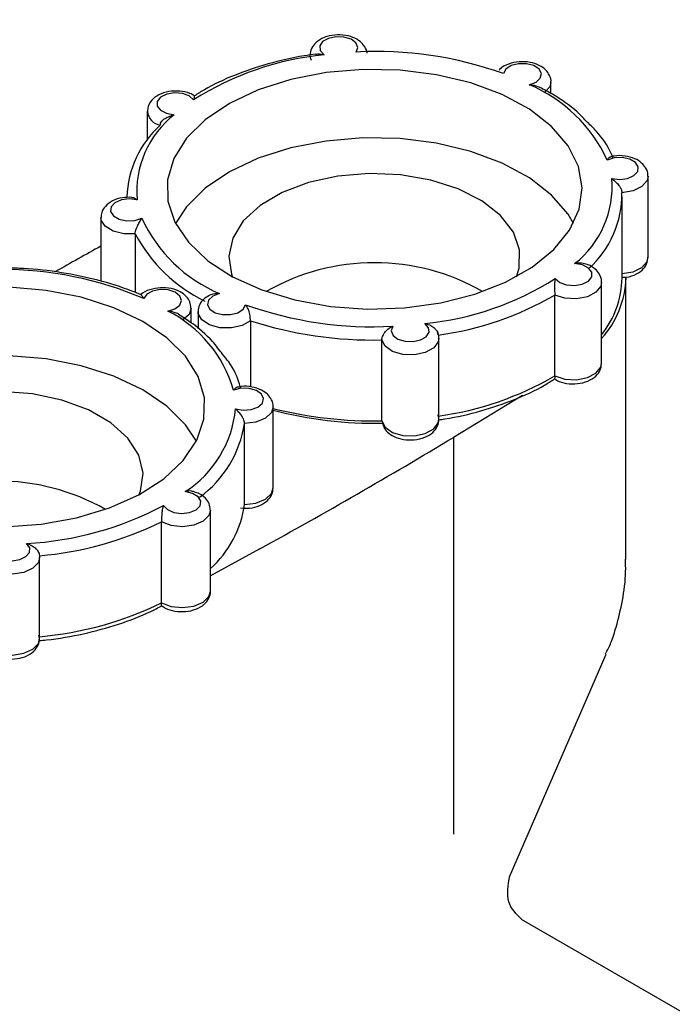
# Model space of a CAD drawing. Units: millimetres. Extents: x -989 to 210, y -147 to 560.
# Drawn here: x 35 to 38, y 246 to 251 of the extents above; entities that cross this region are included whole.
import ezdxf

# ---------------------------------------------------------------- set-up
doc = ezdxf.new("R2010")
doc.units = ezdxf.units.MM
doc.layers.add('DIM', color=6, linetype='Continuous')
doc.styles.add('勝泰-1.5', font='simplex.shx', dxfattribs={"height": 1.5, "bigfont": 'chineset.shx'})
doc.dimstyles.new('比例1／8', dxfattribs={"dimtxt": 1.5, "dimasz": 2, "dimexe": 1.25, "dimexo": 0.625, "dimgap": 0.5, "dimtad": 1, "dimdec": 0, "dimlfac": 8, "dimdsep": 46, "dimtxsty": '勝泰-1.5', "dimcen": 2.5, "dimadec": 0, "dimazin": 0, "dimtfac": 1, "dimtdec": 0, "dimtmove": 0, "dimatfit": 3, "dimfxl": 0, "dimfrac": 1, "dimarcsym": 0})

# ---------------------------------------------------------------- blocks, each defined once
blk = doc.blocks.new('*D135')
at = {"layer": 'Defpoints', "color": 0}
for p in [(36.8823, 255.6459), (54.3957, 248.9047), (51.477, 247.2196)]:
    blk.add_point(p, dxfattribs=at)
at = {"layer": 'DIM', "color": 0, "lineweight": -2}
for p, q in [((37.5073, 256.0067), (41.051, 258.0527)), ((41.533, 256.331), (52.6637, 249.9047)), ((52.102, 247.5804), (55.6457, 249.6264))]:
    blk.add_line(p, q, dxfattribs=at)
at = {"layer": 'DIM', "color": 0}
for points in [[(41.6997, 256.6197), (41.3664, 256.0423), (39.801, 257.331)], [(52.497, 249.616), (52.8303, 250.1934), (54.3957, 248.9047)]]:
    blk.add_solid(points, dxfattribs=at)
at = {"layer": 'DIM', "color": 0, "insert": (48.2233, 255.0664), "char_height": 1.5, "attachment_point": 5, "rotation": 330, "style": '勝泰-1.5'}
blk.add_mtext('{\\A1;185 [7{\\H1x;\\S5#16;}]}', dxfattribs=at)
blk = doc.blocks.new('*D136')
at = {"layer": 'Defpoints', "color": 0}
for p in [(36.8823, 255.6459), (19.8111, 249.0597), (22.6429, 247.4248)]:
    blk.add_point(p, dxfattribs=at)
at = {"layer": 'DIM', "color": 0, "lineweight": -2}
for p, q in [((36.2573, 256.0067), (32.8005, 258.0025)), ((32.3185, 256.2808), (21.5432, 250.0597)), ((22.0179, 247.7856), (18.5611, 249.7813))]:
    blk.add_line(p, q, dxfattribs=at)
at = {"layer": 'DIM', "color": 0}
for points in [[(32.4852, 255.9921), (32.1518, 256.5695), (34.0505, 257.2808)], [(21.3765, 250.3483), (21.7098, 249.771), (19.8111, 249.0597)]]:
    blk.add_solid(points, dxfattribs=at)
at = {"layer": 'DIM', "color": 0, "insert": (24.7118, 255.6418), "char_height": 1.5, "attachment_point": 5, "rotation": 30, "style": '勝泰-1.5'}
blk.add_mtext('{\\A0;145 [5{\\H1x;\\S11#16;}]~171 [6{\\H1x;\\S3#4;}]}', dxfattribs=at)

msp = doc.modelspace()

# ---------------------------------------------------------------- linework, layer by layer
at = {"color": 7, "linetype": 'Continuous', "lineweight": 25}
for p, q in [((37.8236, 250.859), (37.8236, 250.9182)), ((35.7044, 250.7646), (35.7044, 250.615)), ((38.3333, 250.0003), (38.3333, 250.4249)), ((38.197, 249.8917), (38.197, 250.3163)), ((35.4607, 250.2077), (35.4607, 249.8742)), ((35.6409, 250.1229), (35.6409, 249.8151)), ((38.2175, 248.4157), (38.2175, 249.8917)), ((38.0896, 249.4434), (38.0896, 249.868)), ((37.8432, 249.3771), (37.8432, 249.8017)), ((35.9344, 249.6556), (35.9344, 249.7324)), ((35.9705, 249.7145), (35.9705, 249.6242)), ((36.2457, 249.6668), (36.2457, 249.3193)), ((36.9357, 249.1416), (36.9357, 249.5662)), ((37.2351, 249.1491), (37.2351, 249.5737)), ((37.6734, 249.2737), (37.3111, 249.0549)), ((36.3651, 248.7901), (36.3651, 249.2147)), ((36.2148, 248.7035), (36.2148, 249.1281)), ((37.3111, 249.0549), (37.3111, 246.9735)), ((36.0356, 248.2481), (36.0356, 248.6727)), ((35.7792, 248.187), (35.7792, 248.6116)), ((35.1377, 248.4338), (35.1387, 248.424)), ((36.2943, 248.4699), (36.0356, 248.3281)), ((35.1387, 247.9994), (35.1387, 248.424)), ((37.6054, 246.7497), (38.1136, 247.9171)), ((44.0587, 242.8368), (37.6697, 246.5251))]:
    msp.add_line(p, q, dxfattribs=at)
at = {"color": 7, "linetype": 'Continuous', "lineweight": 25, "flags": 128}
for points in [[(36.8005, 251.0766), (36.8089, 251.1005), (36.7994, 251.1243), (36.7738, 251.1437), (36.7366, 251.1552), (36.6944, 251.1568), (36.6549, 251.1483), (36.6249, 251.1311), (36.61, 251.1083), (36.6127, 251.0839), (36.6326, 251.0624)], [(37.71, 250.9053), (37.7452, 250.9188), (37.7676, 250.9394), (37.7732, 250.9636), (37.7611, 250.987), (37.7333, 251.0053), (37.6949, 251.0154), (37.6526, 251.0155), (37.6141, 251.0054), (37.5862, 250.9871), (37.5739, 250.9638)], [(37.0548, 249.7345), (37.2448, 249.7608), (37.4237, 249.8062), (37.5856, 249.8694), (37.7254, 249.9482), (37.8386, 250.0401), (37.9215, 250.1423), (37.9715, 250.2514), (37.987, 250.3638), (37.9674, 250.476), (37.9134, 250.5845), (37.8268, 250.6856), (37.7102, 250.7761), (37.5676, 250.8532), (37.4034, 250.9144), (37.2229, 250.9576), (37.0319, 250.9816), (36.8366, 250.9854), (36.6432, 250.9691), (36.458, 250.9331), (36.287, 250.8786), (36.1355, 250.8073), (36.0085, 250.7216), (35.91, 250.6242), (35.8433, 250.5181), (35.8104, 250.4069), (35.8125, 250.2941), (35.8494, 250.1833), (35.92, 250.0782), (36.022, 249.9819), (36.1521, 249.8978), (36.3062, 249.8284), (36.4792, 249.776), (36.6657, 249.7422), (36.8596, 249.7283), (37.0548, 249.7345)], [(37.8236, 250.9171), (37.8173, 250.8934), (37.7885, 250.8625)], [(35.9475, 250.8265), (35.9242, 250.8468), (35.8884, 250.8597), (35.8465, 250.863), (35.8061, 250.856), (35.7742, 250.8399), (35.7567, 250.8177), (35.7567, 250.7933), (35.774, 250.7711), (35.8057, 250.755), (35.8462, 250.7479)], [(37.9417, 250.1775), (37.9134, 250.2252), (37.8268, 250.3263), (37.7102, 250.4169), (37.5676, 250.494), (37.4034, 250.5551), (37.2229, 250.5983), (37.0319, 250.6223), (36.8366, 250.6261), (36.6432, 250.6098), (36.458, 250.5738), (36.287, 250.5193), (36.1355, 250.4481), (36.0085, 250.3623), (35.91, 250.2649), (35.8524, 250.1775)], [(38.1433, 250.4129), (38.1847, 250.408), (38.2259, 250.4135), (38.2594, 250.4283), (38.2794, 250.4498), (38.2823, 250.4741), (38.2675, 250.4969), (38.2377, 250.5142), (38.1982, 250.5228), (38.156, 250.5213), (38.1187, 250.5098)], [(37.6422, 249.8979), (37.656, 249.9425), (37.6589, 250.038), (37.6261, 250.1316), (37.5592, 250.219), (37.4614, 250.296), (37.3372, 250.3591), (37.1924, 250.4052), (37.0338, 250.4324), (36.8688, 250.4392), (36.7051, 250.4254), (36.5504, 250.3916), (36.4119, 250.3394), (36.2961, 250.2712), (36.2084, 250.1902), (36.1529, 250.1002), (36.1321, 250.0055), (36.1472, 249.9104), (36.1519, 249.8979)], [(38.3333, 250.4245), (38.3282, 250.4025), (38.301, 250.3712), (38.2545, 250.3487), (38.1964, 250.3387)], [(35.6507, 250.3014), (35.6093, 250.3063), (35.5682, 250.3008), (35.5346, 250.286), (35.5146, 250.2645), (35.5118, 250.2402), (35.5266, 250.2174), (35.5564, 250.2001), (35.5959, 250.1915), (35.638, 250.193), (35.6753, 250.2045)], [(35.6409, 250.1229), (35.5803, 250.1229), (35.5246, 250.1368), (35.483, 250.1623), (35.4623, 250.1952), (35.4607, 250.2081)], [(38.1964, 249.9141), (38.2545, 249.9241), (38.301, 249.9466), (38.3282, 249.9779), (38.3333, 250.0003)], [(37.8465, 249.8878), (37.8699, 249.8675), (37.9057, 249.8546), (37.9475, 249.8513), (37.988, 249.8583), (38.0198, 249.8744), (38.0373, 249.8966), (38.0374, 249.921), (38.02, 249.9432), (37.9883, 249.9593), (37.9479, 249.9664)], [(34.9527, 248.5853), (35.1466, 248.599), (35.3332, 248.6326), (35.5064, 248.6848), (35.6607, 248.7541), (35.791, 248.8381), (35.8933, 248.9342), (35.9642, 249.0394), (36.0015, 249.1501), (36.0038, 249.2629), (35.9713, 249.3741), (35.9049, 249.4802), (35.8067, 249.5778), (35.68, 249.6636), (35.5287, 249.735), (35.3578, 249.7897), (35.1727, 249.8259), (34.9794, 249.8424)], [(35.8123, 249.7178), (35.8495, 249.7294), (35.875, 249.7489), (35.8844, 249.7726), (35.8759, 249.7965), (35.8511, 249.8163), (35.8144, 249.8283), (35.7723, 249.8306), (35.7324, 249.8226), (35.7018, 249.8058), (35.6859, 249.7832)], [(38.0896, 249.8676), (38.0855, 249.848), (38.0599, 249.8163), (38.0146, 249.793), (37.957, 249.782), (37.8966, 249.7851), (37.8432, 249.8017)], [(36.084, 249.809), (36.0488, 249.7955), (36.0264, 249.7749), (36.0208, 249.7507), (36.033, 249.7273), (36.0607, 249.709), (36.0992, 249.6989), (36.1414, 249.6988), (36.1799, 249.7089), (36.2078, 249.7272), (36.2201, 249.7505)], [(35.9344, 249.7329), (35.9236, 249.7002), (35.8901, 249.671)], [(36.2457, 249.6668), (36.2028, 249.6421), (36.1465, 249.6292), (36.0858, 249.6302), (36.0309, 249.645), (35.9906, 249.6712), (35.9715, 249.7044), (35.9705, 249.7155)], [(36.9935, 249.6377), (36.9851, 249.6138), (36.9946, 249.59), (37.0203, 249.5706), (37.0575, 249.5591), (37.0996, 249.5575), (37.1392, 249.566), (37.1691, 249.5832), (37.184, 249.606), (37.1813, 249.6304), (37.1615, 249.6519)], [(37.2351, 249.5731), (37.232, 249.5562), (37.208, 249.524), (37.1638, 249.5), (37.1068, 249.4881), (37.0463, 249.4901), (36.9921, 249.5058), (36.9531, 249.5326), (36.9357, 249.5662)], [(35.9618, 249.0345), (35.9049, 249.121), (35.8067, 249.2185), (35.68, 249.3044), (35.5287, 249.3758), (35.3578, 249.4304), (35.1727, 249.4666), (34.9794, 249.4831), (34.784, 249.4794), (34.593, 249.4557), (34.4124, 249.4126), (34.248, 249.3516), (34.1051, 249.2747)], [(37.8432, 249.3771), (37.8966, 249.3605), (37.957, 249.3574), (38.0146, 249.3684), (38.0599, 249.3917), (38.0855, 249.4234), (38.0896, 249.4434)], [(36.167, 249.2049), (36.2075, 249.1979), (36.2494, 249.2012), (36.2851, 249.2142), (36.3084, 249.2346), (36.315, 249.2587), (36.3038, 249.2822), (36.2768, 249.3009), (36.2388, 249.3116), (36.1966, 249.3122), (36.1577, 249.3027)], [(35.6623, 248.7549), (35.6685, 248.7721), (35.6818, 248.8673), (35.6593, 248.9619), (35.6022, 249.0515), (35.5129, 249.1319), (35.3959, 249.1994), (35.2564, 249.2507), (35.1011, 249.2836), (34.9371, 249.2964), (34.7723, 249.2885), (34.6142, 249.2604), (34.4703, 249.2133), (34.3472, 249.1495)], [(36.3651, 249.2143), (36.3559, 249.1848), (36.324, 249.1551), (36.2742, 249.1351), (36.2148, 249.1281)], [(36.9357, 249.1416), (36.9531, 249.108), (36.9921, 249.0812), (37.0463, 249.0655), (37.1068, 249.0635), (37.1638, 249.0754), (37.208, 249.0994), (37.232, 249.1316), (37.2351, 249.1491)], [(36.2148, 248.7035), (36.2742, 248.7105), (36.324, 248.7305), (36.3559, 248.7602), (36.3651, 248.7901)], [(35.7896, 248.6974), (35.8097, 248.676), (35.8433, 248.6612), (35.8845, 248.6558), (35.9259, 248.6607), (35.9601, 248.675), (35.981, 248.6962), (35.9848, 248.7205), (35.971, 248.7435), (35.9419, 248.7612), (35.9028, 248.7704)], [(36.0356, 248.6737), (36.0278, 248.6452), (35.9973, 248.6149), (35.9486, 248.5941), (35.8895, 248.5861), (35.8298, 248.5923), (35.7792, 248.6116)], [(34.901, 248.4926), (34.889, 248.4693), (34.8947, 248.4451), (34.9172, 248.4245), (34.9525, 248.411), (34.9942, 248.4072), (35.0349, 248.4137), (35.0674, 248.4292), (35.0858, 248.4512), (35.0869, 248.4756), (35.0705, 248.498)], [(35.1387, 248.424), (35.1322, 248.3989), (35.1033, 248.3681), (35.0556, 248.3465), (34.9969, 248.3376), (34.937, 248.3427), (34.8854, 248.3612), (34.8508, 248.3899), (34.8387, 248.4242), (34.8387, 248.4242)], [(35.7792, 248.187), (35.8298, 248.1677), (35.8895, 248.1615), (35.9486, 248.1695), (35.9973, 248.1903), (36.0278, 248.2206), (36.0356, 248.2481)], [(34.8387, 247.9996), (34.8508, 247.9653), (34.8854, 247.9366), (34.937, 247.9181), (34.9969, 247.913), (35.0556, 247.9219), (35.1033, 247.9435), (35.1322, 247.9743), (35.1387, 247.9994)]]:
    msp.add_lwpolyline(points, dxfattribs=at)
at = {"color": 7, "linetype": 'Continuous', "lineweight": 25}
for centre, radius, start, end in [((36.7952, 249.4778), 1.593, 95.8596, 122.1489), ((36.9047, 249.0834), 1.9959, 70.4106, 92.9924), ((37.4047, 250.1808), 0.7862, 24.7401, 67.145), ((35.7878, 250.7747), 0.0839, 186.6004, 259.0872), ((36.1617, 250.3438), 0.5127, 127.986, 184.7389), ((36.1298, 250.2971), 0.5331, 132.1664, 177.9375), ((37.6323, 250.3705), 0.5127, 307.986, 4.7389), ((37.6685, 250.3324), 0.5279, 312.0461, 0.6788), ((36.3894, 250.5335), 0.7862, 204.7401, 247.145), ((36.3634, 250.5047), 0.8172, 207.8566, 244.0285), ((49.3318, 225.0584), 28.5901, 119.02365, 119.57018), ((34.9411, 248.0417), 1.894, 66.8467, 90.2398), ((36.897, 248.8295), 1.1419, 60.17, 119.83), ((36.9988, 251.2365), 1.593, 275.8596, 302.1489), ((37.7036, 249.9005), 0.4935, 321.461, 358.9821), ((37.7204, 249.9069), 0.4974, 317.9349, 358.2406), ((37.0058, 251.2407), 1.6649, 277.8111, 300.1974), ((35.5059, 249.1116), 0.6792, 16.3402, 63.1819), ((36.8893, 251.6309), 1.9959, 250.4106, 272.9924), ((36.8877, 251.6528), 2.0871, 252.0857, 271.3172), ((37.0058, 250.8161), 1.6649, 277.8111, 300.1974), ((35.594, 249.2558), 0.5753, 302.4659, 354.9241), ((36.8928, 251.2905), 2.1493, 255.7883, 271.1434), ((36.8903, 251.1693), 2.0402, 255.0826, 271.3899), ((35.6276, 249.2197), 0.5943, 306.2561, 351.1339), ((22.8069, 273.0885), 28.0711, 298.71632, 301.11081), ((34.9172, 247.6716), 1.1548, 60.5445, 119.5771), ((34.9763, 250.234), 1.7385, 273.1058, 297.8893), ((35.6673, 248.7781), 0.5525, 311.7979, 352.2371), ((34.9811, 250.2445), 1.8175, 274.9453, 296.0499), ((34.9811, 249.8199), 1.8175, 274.9453, 296.0499)]:
    msp.add_arc(centre, radius, start, end, dxfattribs=at)
for points, knots in [([(36.8579, 251.0707), (36.8579, 251.071), (36.8586, 251.0831), (36.8463, 251.1059), (36.822, 251.1341), (36.7829, 251.1558), (36.7312, 251.168), (36.6726, 251.1663), (36.6203, 251.15), (36.5823, 251.1225), (36.5618, 251.0882), (36.5561, 251.0567), (36.5624, 251.0401), (36.5645, 251.0345)], [0, 0, 0, 0, 0.002479, 0.090873, 0.179758, 0.284228, 0.405858, 0.53054, 0.657357, 0.772821, 0.867824, 0.955402, 1, 1, 1, 1]), ([(36.5892, 251.0656), (36.5687, 251.0627), (36.4825, 251.0506), (36.3363, 251.0164), (36.16, 250.9567), (36.0327, 250.898), (35.9692, 250.8577), (35.9521, 250.8469)], [0, 0, 0, 0, 0.0847139, 0.3558355, 0.6275006, 0.8996774, 1, 1, 1, 1]), ([(36.5893, 251.0654), (36.5933, 251.066), (36.6062, 251.0677), (36.6218, 251.0645), (36.6324, 251.0625), (36.6326, 251.0624)], [0, 0, 0, 0, 0.3076156, 0.9902373, 1, 1, 1, 1]), ([(37.8231, 250.9164), (37.8233, 250.9171), (37.8261, 250.9298), (37.8169, 250.9549), (37.7961, 250.9851), (37.7613, 251.0091), (37.7135, 251.0247), (37.6556, 251.028), (37.5996, 251.0148), (37.5633, 250.9982), (37.5524, 250.9826), (37.5516, 250.9816)], [0, 0, 0, 0, 0.006614, 0.122904, 0.232541, 0.356467, 0.50458, 0.661781, 0.819713, 0.988306, 1, 1, 1, 1]), ([(37.71, 250.9053), (37.7102, 250.9053), (37.7213, 250.9042), (37.7408, 250.9021), (37.7579, 250.8951), (37.765, 250.8923)], [0, 0, 0, 0, 0.008307, 0.589148, 1, 1, 1, 1]), ([(35.9508, 250.8465), (35.9434, 250.8511), (35.9216, 250.8646), (35.8744, 250.8735), (35.8162, 250.8717), (35.764, 250.8549), (35.7274, 250.8271), (35.7069, 250.7952), (35.7062, 250.7739), (35.7059, 250.7653)], [0, 0, 0, 0, 0.088594, 0.260459, 0.436127, 0.61514, 0.77671, 0.909935, 1, 1, 1, 1]), ([(38.0155, 250.7073), (37.9978, 250.7259), (37.9467, 250.7797), (37.8597, 250.8407), (37.7871, 250.8793), (37.7646, 250.8913)], [0, 0, 0, 0, 0.266897, 0.772881, 1, 1, 1, 1]), ([(35.9516, 250.8477), (35.9516, 250.8477), (35.9517, 250.8488), (35.9513, 250.8421), (35.9494, 250.833), (35.9476, 250.8266), (35.9475, 250.8265)], [0, 0, 0, 0, 0.027008, 0.4391388, 0.9920918, 1, 1, 1, 1]), ([(35.7719, 250.6923), (35.7724, 250.696), (35.7734, 250.7034), (35.781, 250.7151), (35.7948, 250.7273), (35.8177, 250.7392), (35.8359, 250.745), (35.846, 250.7479), (35.8462, 250.7479)], [0, 0, 0, 0, 0.129563, 0.258663, 0.431078, 0.672057, 0.995376, 1, 1, 1, 1]), ([(38.15, 250.5211), (38.1462, 250.53), (38.1255, 250.578), (38.0836, 250.6421), (38.032, 250.6915), (38.0155, 250.7073)], [0, 0, 0, 0, 0.133232, 0.72224, 1, 1, 1, 1]), ([(38.1187, 250.5098), (38.1188, 250.5099), (38.1224, 250.516), (38.1288, 250.5246), (38.1357, 250.5264), (38.1379, 250.527)], [0, 0, 0, 0, 0.009661, 0.685206, 1, 1, 1, 1]), ([(38.3319, 250.4243), (38.3324, 250.4272), (38.3346, 250.442), (38.3234, 250.4682), (38.3, 250.497), (38.2627, 250.5198), (38.2127, 250.5326), (38.1669, 250.535), (38.1438, 250.528), (38.1384, 250.5263)], [0, 0, 0, 0, 0.0380796, 0.1909719, 0.3411164, 0.5153596, 0.7207044, 0.9336329, 1, 1, 1, 1]), ([(38.1433, 250.4129), (38.1434, 250.4128), (38.1499, 250.4075), (38.1624, 250.3972), (38.1791, 250.3795), (38.1895, 250.3638), (38.1953, 250.3502), (38.1961, 250.3425), (38.1964, 250.3387)], [0, 0, 0, 0, 0.004624, 0.327943, 0.568922, 0.741337, 0.870437, 1, 1, 1, 1]), ([(35.6208, 250.3142), (35.6051, 250.3144), (35.5698, 250.3147), (35.5209, 250.2981), (35.484, 250.2707), (35.4633, 250.2387), (35.4624, 250.2171), (35.4621, 250.2083)], [0, 0, 0, 0, 0.201311, 0.453513, 0.682032, 0.870303, 1, 1, 1, 1]), ([(35.6208, 250.3143), (35.6238, 250.3142), (35.6338, 250.3138), (35.6441, 250.3068), (35.6507, 250.3015), (35.6507, 250.3014)], [0, 0, 0, 0, 0.2932503, 0.9900347, 1, 1, 1, 1]), ([(35.6409, 250.1229), (35.6412, 250.1268), (35.6417, 250.1346), (35.6458, 250.1491), (35.653, 250.1663), (35.664, 250.1863), (35.6716, 250.1982), (35.6753, 250.2044), (35.6753, 250.2045)], [0, 0, 0, 0, 0.129563, 0.258663, 0.431078, 0.672057, 0.995376, 1, 1, 1, 1]), ([(38.197, 249.8948), (38.2046, 249.8948), (38.2318, 249.895), (38.2731, 249.9102), (38.31, 249.9373), (38.3308, 249.9695), (38.3316, 249.9912), (38.332, 250.0001)], [0, 0, 0, 0, 0.109382, 0.389921, 0.644114, 0.853539, 1, 1, 1, 1]), ([(35.6714, 249.8024), (35.6553, 249.8092), (35.5845, 249.8394), (35.4463, 249.882), (35.2548, 249.9217), (35.0939, 249.9405), (34.9987, 249.9428), (34.971, 249.9435)], [0, 0, 0, 0, 0.0788732, 0.349121, 0.6192217, 0.889086, 1, 1, 1, 1]), ([(37.9479, 249.9664), (37.948, 249.9664), (37.9581, 249.9693), (37.974, 249.9726), (37.9883, 249.9693), (37.9929, 249.9682)], [0, 0, 0, 0, 0.009549, 0.677248, 1, 1, 1, 1]), ([(38.0882, 249.8673), (38.0886, 249.8705), (38.0908, 249.8854), (38.0796, 249.9117), (38.0558, 249.9402), (38.0259, 249.9599), (38.0017, 249.9653), (37.9924, 249.9674)], [0, 0, 0, 0, 0.0643707, 0.308344, 0.548488, 0.8275477, 1, 1, 1, 1]), ([(37.8465, 249.8878), (37.8465, 249.8877), (37.8446, 249.8813), (37.8426, 249.8685), (37.8423, 249.8469), (37.8427, 249.8286), (37.8431, 249.8135), (37.8432, 249.8056), (37.8432, 249.8017)], [0, 0, 0, 0, 0.004624, 0.327943, 0.568922, 0.741337, 0.870437, 1, 1, 1, 1]), ([(35.9334, 249.7332), (35.9324, 249.7442), (35.9303, 249.7668), (35.9092, 249.7964), (35.8766, 249.8211), (35.83, 249.8378), (35.7727, 249.8426), (35.7163, 249.8309), (35.6802, 249.8166), (35.6691, 249.8028), (35.6691, 249.8028)], [0, 0, 0, 0, 0.106701, 0.22053, 0.347031, 0.498855, 0.662309, 0.826266, 0.999866, 1, 1, 1, 1]), ([(35.6715, 249.8027), (35.6728, 249.8016), (35.6761, 249.7989), (35.6818, 249.7893), (35.6858, 249.7833), (35.6859, 249.7832)], [0, 0, 0, 0, 0.384706, 0.991324, 1, 1, 1, 1]), ([(36.0293, 249.799), (36.0191, 249.7934), (35.997, 249.7812), (35.9756, 249.7514), (35.9724, 249.7273), (35.9709, 249.7162)], [0, 0, 0, 0, 0.3134707, 0.6848741, 1, 1, 1, 1]), ([(36.0286, 249.8006), (36.0358, 249.8034), (36.0531, 249.8103), (36.0727, 249.8101), (36.0838, 249.809), (36.084, 249.809)], [0, 0, 0, 0, 0.415091, 0.991753, 1, 1, 1, 1]), ([(35.8694, 249.7003), (35.8689, 249.7007), (35.8623, 249.7059), (35.8423, 249.7121), (35.8233, 249.7161), (35.8125, 249.7178), (35.8123, 249.7178)], [0, 0, 0, 0, 0.033487, 0.442873, 0.992144, 1, 1, 1, 1]), ([(36.2457, 249.6668), (36.2456, 249.6707), (36.2454, 249.6786), (36.2435, 249.6936), (36.2398, 249.7116), (36.2327, 249.7326), (36.2252, 249.7446), (36.2202, 249.7504), (36.2201, 249.7505)], [0, 0, 0, 0, 0.129563, 0.258663, 0.431078, 0.672057, 0.995376, 1, 1, 1, 1]), ([(36.0996, 249.4908), (36.0825, 249.5137), (36.0378, 249.5736), (35.9572, 249.6429), (35.8901, 249.6857), (35.8687, 249.6994)], [0, 0, 0, 0, 0.29616, 0.775199, 1, 1, 1, 1]), ([(36.9357, 249.5662), (36.936, 249.57), (36.9367, 249.5777), (36.942, 249.5917), (36.9518, 249.6078), (36.969, 249.6252), (36.9842, 249.6339), (36.9934, 249.6376), (36.9935, 249.6377)], [0, 0, 0, 0, 0.129563, 0.258663, 0.431078, 0.672057, 0.995376, 1, 1, 1, 1]), ([(37.1615, 249.6519), (37.1616, 249.6518), (37.1723, 249.6497), (37.1905, 249.6439), (37.2117, 249.6297), (37.224, 249.6155), (37.2308, 249.6026), (37.2316, 249.595), (37.2321, 249.5912)], [0, 0, 0, 0, 0.004624, 0.327943, 0.568922, 0.741337, 0.870437, 1, 1, 1, 1]), ([(37.2338, 249.5728), (37.2343, 249.5756), (37.2362, 249.5864), (37.2313, 249.5966), (37.2277, 249.6041)], [0, 0, 0, 0, 0.259684, 1, 1, 1, 1]), ([(36.196, 249.309), (36.1937, 249.3178), (36.1806, 249.3664), (36.1512, 249.4287), (36.1107, 249.4775), (36.0996, 249.4908)], [0, 0, 0, 0, 0.137305, 0.763822, 1, 1, 1, 1]), ([(37.8432, 249.3616), (37.8506, 249.357), (37.8724, 249.3435), (37.9197, 249.3345), (37.9778, 249.3363), (38.03, 249.3531), (38.0666, 249.3809), (38.0872, 249.4129), (38.0879, 249.4344), (38.0882, 249.4431)], [0, 0, 0, 0, 0.088473, 0.260103, 0.43553, 0.614298, 0.775647, 0.90869, 1, 1, 1, 1]), ([(37.2337, 249.1467), (37.2446, 249.1483), (37.321, 249.1593), (37.4577, 249.1918), (37.6341, 249.2513), (37.7613, 249.3101), (37.8249, 249.3503), (37.842, 249.3611)], [0, 0, 0, 0, 0.046661, 0.329054, 0.612014, 0.895506, 1, 1, 1, 1]), ([(37.8432, 249.3771), (37.8432, 249.3737), (37.8431, 249.367), (37.8427, 249.3611), (37.8426, 249.3607), (37.8425, 249.3604)], [0, 0, 0, 0, 0.3150187, 0.6289121, 1, 1, 1, 1]), ([(36.1803, 249.3187), (36.1779, 249.3182), (36.17, 249.3168), (36.1623, 249.3087), (36.1577, 249.3028), (36.1577, 249.3027)], [0, 0, 0, 0, 0.301771, 0.990155, 1, 1, 1, 1]), ([(36.3648, 249.2141), (36.3649, 249.2146), (36.3676, 249.2271), (36.3582, 249.2519), (36.3372, 249.2819), (36.3022, 249.306), (36.2545, 249.3208), (36.2096, 249.3252), (36.1859, 249.3194), (36.1804, 249.3181)], [0, 0, 0, 0, 0.006779, 0.170478, 0.325319, 0.500744, 0.710237, 0.932142, 1, 1, 1, 1]), ([(36.2148, 249.1281), (36.2144, 249.1319), (36.2137, 249.1396), (36.2084, 249.1536), (36.1989, 249.1698), (36.1838, 249.1883), (36.1728, 249.1992), (36.1671, 249.2048), (36.167, 249.2049)], [0, 0, 0, 0, 0.129563, 0.258663, 0.431078, 0.672057, 0.995376, 1, 1, 1, 1]), ([(36.9381, 249.1311), (36.9409, 249.1215), (36.9471, 249.1005), (36.9727, 249.074), (37.0109, 249.0522), (37.0629, 249.0401), (37.1215, 249.0418), (37.1737, 249.058), (37.2117, 249.0855), (37.2322, 249.1198), (37.2379, 249.1514), (37.2316, 249.1681), (37.2295, 249.1738)], [0, 0, 0, 0, 0.075452, 0.165782, 0.27195, 0.395557, 0.522267, 0.651145, 0.768486, 0.865034, 0.954035, 1, 1, 1, 1]), ([(36.1939, 248.6844), (36.2094, 248.6834), (36.2444, 248.6813), (36.2954, 248.6953), (36.3355, 248.7206), (36.3607, 248.7539), (36.3636, 248.7785), (36.3649, 248.79)], [0, 0, 0, 0, 0.191051, 0.428677, 0.653447, 0.837973, 1, 1, 1, 1]), ([(35.951, 248.7694), (35.9456, 248.7709), (35.9305, 248.7752), (35.9134, 248.7728), (35.9029, 248.7704), (35.9028, 248.7704)], [0, 0, 0, 0, 0.348574, 0.990815, 1, 1, 1, 1]), ([(36.0347, 248.6743), (36.0335, 248.6854), (36.0311, 248.7082), (36.0092, 248.7375), (35.9826, 248.7589), (35.9598, 248.7657), (35.9507, 248.7685)], [0, 0, 0, 0, 0.249955, 0.51226, 0.805614, 1, 1, 1, 1]), ([(35.7896, 248.6974), (35.7895, 248.6973), (35.7867, 248.691), (35.7829, 248.6784), (35.7804, 248.6569), (35.7796, 248.6386), (35.7793, 248.6234), (35.7792, 248.6156), (35.7792, 248.6116)], [0, 0, 0, 0, 0.004624, 0.327943, 0.568922, 0.741337, 0.870437, 1, 1, 1, 1]), ([(35.0705, 248.498), (35.0707, 248.498), (35.0809, 248.4953), (35.0984, 248.4886), (35.1185, 248.4733), (35.1302, 248.4585), (35.1366, 248.4452), (35.1373, 248.4376), (35.1377, 248.4338)], [0, 0, 0, 0, 0.004624, 0.327943, 0.568922, 0.741337, 0.870437, 1, 1, 1, 1]), ([(38.1102, 247.9187), (38.1202, 247.9386), (38.1429, 247.9839), (38.1721, 248.0782), (38.2015, 248.2015), (38.2178, 248.3215), (38.2155, 248.3942), (38.2149, 248.416)], [0, 0, 0, 0, 0.130114, 0.296023, 0.575051, 0.872175, 1, 1, 1, 1]), ([(35.7809, 248.1715), (35.7866, 248.1672), (35.8052, 248.1532), (35.8485, 248.1415), (35.9058, 248.1386), (35.9608, 248.1512), (36.0033, 248.1758), (36.0277, 248.2085), (36.0378, 248.235), (36.0351, 248.2477), (36.0349, 248.2488)], [0, 0, 0, 0, 0.070677, 0.231005, 0.400159, 0.570281, 0.733487, 0.868225, 0.98861, 1, 1, 1, 1]), ([(35.1382, 247.9888), (35.1503, 247.9899), (35.2291, 247.997), (35.3711, 248.0223), (35.5556, 248.0723), (35.6915, 248.1243), (35.7611, 248.1611), (35.7802, 248.1712)], [0, 0, 0, 0, 0.050801, 0.331271, 0.612223, 0.893628, 1, 1, 1, 1]), ([(35.7802, 248.1706), (35.78, 248.1708), (35.7795, 248.1713), (35.7793, 248.177), (35.7792, 248.1837), (35.7792, 248.187)], [0, 0, 0, 0, 0.333671, 0.66624, 1, 1, 1, 1]), ([(34.8388, 247.9994), (34.8388, 247.9992), (34.8362, 247.987), (34.8456, 247.9624), (34.8664, 247.9323), (34.9012, 247.9084), (34.9492, 247.8928), (35.0068, 247.8899), (35.064, 247.9022), (35.1078, 247.9279), (35.1327, 247.9628), (35.1415, 247.9941), (35.1364, 248.0112), (35.1348, 248.017)], [0, 0, 0, 0, 0.0013891, 0.0924921, 0.178527, 0.2758839, 0.3921973, 0.5155273, 0.6394517, 0.7718171, 0.8685874, 0.955961, 1, 1, 1, 1]), ([(37.6701, 246.5248), (37.6417, 246.5535), (37.5825, 246.6131), (37.599, 246.7062), (37.6075, 246.7545)], [0, 0, 0, 0, 0.48046, 1, 1, 1, 1])]:
    msp.add_open_spline(points, degree=3, knots=knots, dxfattribs=at)

# ---------------------------------------------------------------- dimensions: what is measured, and where the dimension line sits
at = {"layer": 'DIM'}
for base, p2, angle, text, override, picture, middle in [((19.8111, 249.0597), (22.6429, 247.4248), 210, '{\\A0;145 [5{\\H1x;\\S11#16;}]~171 [6{\\H1x;\\S3#4;}]}', {"dimgap": 1.5, "dimtolj": 0}, '*D136', (26.3368, 252.8272)), ((54.3957, 248.9047), (51.477, 247.2196), 330, '{\\A1;185 [7{\\H1x;\\S5#16;}]}', {"dimtolj": 0}, '*D135', (47.0983, 253.1179))]:
    dim = msp.add_linear_dim(base=base, p1=(36.8823, 255.6459), p2=p2, angle=angle, text=text, dimstyle='比例1／8', override=override, dxfattribs=at)
    dim.commit()
    dim.dimension.update_dxf_attribs({"geometry": picture, "text_midpoint": middle, "dimtype": 161})

doc.saveas('drawing.dxf')
